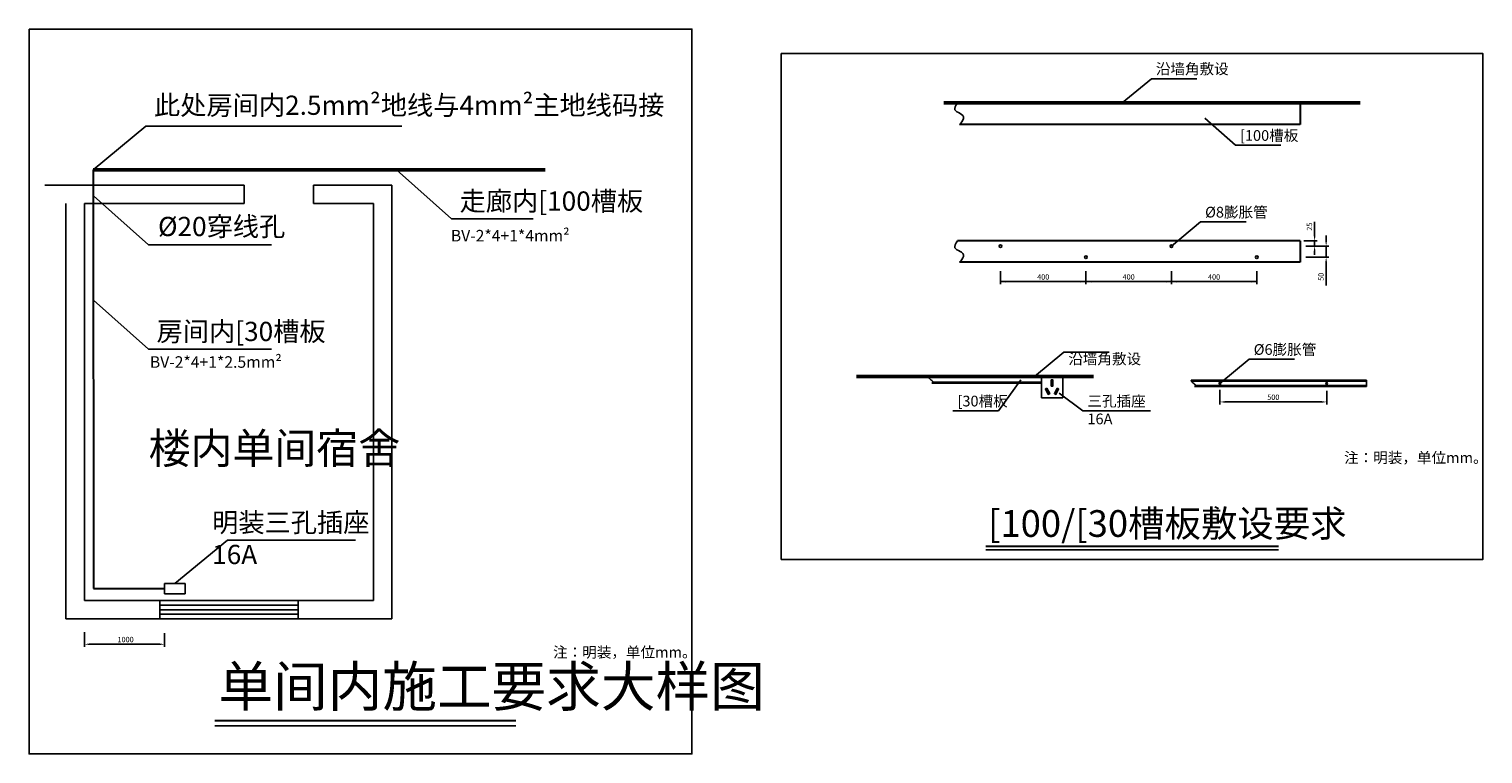
# Model space of a CAD drawing. Units: millimetres. Extents: x -5 to 1991, y -3486 to 420.
# Drawn here: x 1310 to 1991, y 46 to 385 of the extents above; entities that cross this region are included whole.
import ezdxf

# ---------------------------------------------------------------- set-up
doc = ezdxf.new("R2010")
doc.units = ezdxf.units.MM
doc.styles.get("Standard").update_dxf_attribs({"font": 'txt', "bigfont": 'gbcbig.shx'})

msp = doc.modelspace()

# ---------------------------------------------------------------- linework, layer by layer
at = {"ltscale": 0.5}
for p, q in [((1822.13, 350.3), (1835.82, 361.61)), ((1835.82, 361.61), (1857.1, 361.61)), ((1745.05, 350.2), (1905.56, 350.2)), ((1905.56, 350.2), (1905.56, 350.3)), ((1860.87, 343.16), (1875.2, 330.45)), ((1340.29, 318.98), (1364.93, 339.35)), ((1364.93, 339.35), (1484.81, 339.35)), ((1821.68, 340.2), (1802.47, 340.2)), ((1875.2, 330.45), (1896.49, 330.45)), ((1482.25, 318.98), (1508.04, 296.11)), ((1340.35, 306.74), (1366.14, 283.87)), ((1508.04, 296.11), (1546.36, 296.11)), ((1845.18, 283.27), (1858.87, 294.58)), ((1858.87, 294.58), (1880.16, 294.58)), ((1912.26, 288.18), (1912.26, 294.57)), ((1917.67, 285.77), (1917.67, 288.27)), ((1366.14, 283.87), (1423.7, 283.87)), ((1907.23, 285.68), (1913.51, 285.68)), ((1908.2, 283.27), (1918.92, 283.27)), ((1912.26, 285.68), (1912.26, 283.27)), ((1912.26, 280.77), (1912.26, 279.13)), ((1917.67, 283.27), (1917.67, 278.09)), ((1908.2, 278.09), (1918.92, 278.09)), ((1917.67, 275.59), (1917.67, 264.76)), ((1765.18, 271.58), (1765.18, 265.48)), ((1765.18, 267.26), (1765.18, 267.89)), ((1765.18, 266.64), (1805.18, 266.64)), ((1767.68, 266.64), (1802.68, 266.64)), ((1805.18, 271.58), (1805.18, 265.48)), ((1805.18, 267.26), (1805.18, 267.89)), ((1805.18, 267.26), (1805.18, 267.89)), ((1805.18, 266.64), (1845.18, 266.64)), ((1807.68, 266.64), (1842.68, 266.64)), ((1845.18, 271.58), (1845.18, 265.48)), ((1845.18, 267.26), (1845.18, 267.89)), ((1845.18, 267.26), (1845.18, 267.89)), ((1845.18, 266.64), (1885.18, 266.64)), ((1847.68, 266.64), (1882.68, 266.64)), ((1885.18, 271.58), (1885.18, 265.48)), ((1885.18, 267.26), (1885.18, 267.89)), ((1340.35, 257.97), (1366.14, 235.1)), ((1366.14, 235.1), (1423.7, 235.1)), ((1781.12, 222.31), (1794.81, 233.62)), ((1794.81, 233.62), (1816.1, 233.62)), ((1867.93, 219.01), (1881.62, 230.33)), ((1881.62, 230.33), (1902.91, 230.33)), ((1731.66, 221.76), (1784.3, 221.76)), ((1784.3, 219.2), (1732.94, 219.2)), ((1733.45, 219.64), (1784.3, 219.64)), ((1754.3, 222.2), (1784.3, 222.2)), ((1780.67, 219.2), (1761.46, 219.2)), ((1774.73, 220.72), (1764.18, 206.18)), ((1784.3, 212.2), (1784.3, 222.2)), ((1784.3, 222.2), (1789.3, 222.2)), ((1790.8, 222.2), (1787.8, 222.2)), ((1789.3, 222.2), (1794.3, 222.2)), ((1794.3, 222.2), (1794.3, 212.2)), ((1854.49, 220.55), (1936.59, 220.55)), ((1854.68, 220.11), (1936.59, 220.11)), ((1856.47, 217.99), (1936.59, 217.99)), ((1936.59, 220.55), (1936.59, 217.55)), ((1794.3, 212.2), (1784.3, 212.2)), ((1792.67, 214.39), (1803.76, 206.18)), ((1936.59, 217.55), (1855.96, 217.55)), ((1867.93, 216.05), (1867.93, 209.1)), ((1917.93, 215.58), (1917.93, 209.1)), ((1742.89, 206.18), (1764.18, 206.18)), ((1803.76, 206.18), (1835.4, 206.18)), ((1870.43, 210.35), (1915.43, 210.35)), ((1378.5, 125.38), (1403.15, 145.74)), ((1403.15, 145.74), (1463.09, 145.74)), ((1758.23, 141.17), (1895.36, 141.17)), ((1336.17, 102.66), (1336.17, 95.72)), ((1373.69, 102.2), (1373.69, 95.72)), ((1338.67, 96.97), (1371.19, 96.97)), ((1397.23, 58.79), (1538.15, 58.79))]:
    msp.add_line(p, q, dxfattribs=at)
at = {"lineweight": 50, "ltscale": 0.5}
for p, q in [((1933.59, 350.3), (1738.69, 350.3)), ((1808.78, 222.31), (1697.68, 222.31))]:
    msp.add_line(p, q, dxfattribs=at)
at = {"lineweight": 30, "ltscale": 0.5}
for p, q in [((1905.56, 350.2), (1905.56, 340.2)), ((1905.56, 340.2), (1745.99, 340.2)), ((1905.56, 285.68), (1745.05, 285.68)), ((1905.56, 285.68), (1905.56, 275.68)), ((1905.56, 275.68), (1745.99, 275.68)), ((1758.23, 142.86), (1895.36, 142.86)), ((1397.23, 61.32), (1538.15, 61.32))]:
    msp.add_line(p, q, dxfattribs=at)
at = {"color": 4, "lineweight": 50}
msp.add_line((1552.01, 318.98), (1340.29, 318.98), dxfattribs=at)
at = {"color": 4, "lineweight": 30}
for p, q in [((1340.29, 318.98), (1340.48, 122.99)), ((1340.48, 122.99), (1373.69, 122.99))]:
    msp.add_line(p, q, dxfattribs=at)
for p, q in [((1317.64, 311.84), (1411.05, 311.84)), ((1411.05, 311.84), (1411.05, 303.2)), ((1443.45, 311.84), (1480.17, 311.84)), ((1443.45, 311.84), (1443.45, 303.2)), ((1480.17, 311.84), (1480.17, 108.8)), ((1327.53, 303.2), (1327.53, 108.8)), ((1336.17, 303.2), (1336.17, 117.44)), ((1336.17, 303.2), (1411.05, 303.2)), ((1443.45, 303.2), (1471.53, 303.2)), ((1471.53, 303.2), (1471.53, 117.44)), ((1336.17, 117.44), (1471.53, 117.44)), ((1371.45, 117.44), (1371.45, 108.8)), ((1436.25, 117.44), (1436.25, 108.8)), ((1436.25, 115.26), (1371.45, 115.26)), ((1436.25, 113.12), (1371.45, 113.12)), ((1436.25, 110.99), (1371.45, 110.99)), ((1327.53, 108.8), (1480.17, 108.8))]:
    msp.add_line(p, q)
at = {"ltscale": 0.5}
for points in [[(1310.25, 384.81), (1620.65, 384.81), (1620.65, 45.67), (1310.25, 45.67)], [(1662.5, 373.38), (1991.09, 373.38), (1991.09, 136.68), (1662.5, 136.68)], [(1788.9, 220.62), (1789.69, 220.62), (1789.69, 217.77), (1788.9, 217.77)], [(1786.93, 216.81), (1786.22, 216.45), (1787.49, 213.9), (1788.2, 214.26)], [(1791.66, 216.81), (1792.37, 216.45), (1791.1, 213.9), (1790.39, 214.26)], [(1373.69, 120.61), (1383.32, 120.61), (1383.32, 125.38), (1373.69, 125.38)]]:
    msp.add_lwpolyline(points, close=True, dxfattribs=at)
for centre, radius in [((1765.18, 283.27), 0.624), ((1845.18, 283.27), 0.624), ((1805.18, 278.09), 0.624), ((1885.18, 278.09), 0.624), ((1867.93, 219.01), 0.414), ((1917.93, 219.01), 0.414)]:
    msp.add_circle(centre, radius, dxfattribs=at)
for points, knots in [([(1745.99, 340.2), (1746.71, 340.8), (1749.89, 345.11), (1742.11, 345.84), (1744.25, 349), (1745.05, 350.2)], [1.627207, 1.627207, 1.627207, 1.627207, 3.926725, 9.591393, 13.035933, 13.035933, 13.035933, 13.035933]), ([(1745.99, 275.68), (1746.71, 276.29), (1749.89, 280.59), (1742.11, 281.32), (1744.25, 284.49), (1745.05, 285.68)], [1.627207, 1.627207, 1.627207, 1.627207, 3.926725, 9.591393, 13.035933, 13.035933, 13.035933, 13.035933]), ([(1732.94, 219.2), (1733.36, 219.38), (1734.1, 220.05), (1731.9, 220.94), (1731.42, 222.31)], [5.69134, 5.69134, 5.69134, 5.69134, 9.591393, 11.454488, 11.454488, 11.454488, 11.454488]), ([(1855.96, 217.55), (1856.39, 217.73), (1857.13, 218.4), (1854.93, 219.29), (1854.45, 220.66)], [5.69134, 5.69134, 5.69134, 5.69134, 9.591393, 11.454488, 11.454488, 11.454488, 11.454488])]:
    msp.add_open_spline(points, degree=3, knots=knots, dxfattribs=at)
for points in [[(1911.84, 288.18), (1912.68, 288.18), (1912.26, 285.68)], [(1911.84, 280.77), (1912.68, 280.77), (1912.26, 283.27)], [(1917.25, 285.77), (1918.09, 285.77), (1917.67, 283.27)], [(1917.25, 275.59), (1918.09, 275.59), (1917.67, 278.09)], [(1767.68, 267.05), (1767.68, 266.22), (1765.18, 266.64)], [(1802.68, 267.05), (1802.68, 266.22), (1805.18, 266.64)], [(1807.68, 267.05), (1807.68, 266.22), (1805.18, 266.64)], [(1842.68, 267.05), (1842.68, 266.22), (1845.18, 266.64)], [(1847.68, 267.05), (1847.68, 266.22), (1845.18, 266.64)], [(1882.68, 267.05), (1882.68, 266.22), (1885.18, 266.64)], [(1870.43, 210.77), (1870.43, 209.94), (1867.93, 210.35)], [(1915.43, 210.77), (1915.43, 209.94), (1917.93, 210.35)], [(1338.67, 97.39), (1338.67, 96.55), (1336.17, 96.97)], [(1371.19, 97.39), (1371.19, 96.55), (1373.69, 96.97)]]:
    msp.add_solid(points, dxfattribs=at)

# ---------------------------------------------------------------- texts
at = {"ltscale": 0.5, "attachment_point": 1}
for s, insert, char_height, width in [('沿墙角敷设', (1837.93, 368.69), 5, 37.7318), ('此处房间内2.5mm{\\fISOCPEUR|b0|i0|c134|p34;²}地线与4mm{\\fISOCPEUR|b0|i0|c134|p34;²}主地线码接', (1368.74, 353.69), 9, 165.4739), ('[100槽板', (1877.32, 337.53), 5, 37.7318), ('走廊内[100槽板', (1511.85, 308.85), 9, 67.9172), ('%%C8膨胀管', (1860.98, 301.66), 5, 37.7318), ('%%C20穿线孔', (1370.64, 296.96), 9, 67.9172), ('BV-2*4+1*4mm{\\fISOCPEUR|b0|i0|c134|p34;²}', (1507.76, 290.84), 5.4, 40.7503), ('房间内[30槽板', (1369.95, 247.84), 9, 67.9172), ('BV-2*4+1*2.5mm{\\fISOCPEUR|b0|i0|c134|p34;²}', (1366.82, 231.73), 5.4, 83.61), ('沿墙角敷设', (1796.92, 233), 5, 37.7318), ('%%C6膨胀管', (1883.74, 237.4), 5, 37.7318), ('[30槽板', (1745.01, 213.26), 5, 37.7318), ('三孔插座 16A', (1805.87, 213.26), 5, 37.7318), ('楼内单间宿舍', (1366.21, 195.85), 14.4, 108.6674), ('注：明装，单位mm。', (1926.09, 186.77), 5, 37.7318), ('明装三孔插座 16A', (1395.98, 158.48), 9, 83.6591), ('[100/[30槽板敷设要求', (1759.38, 159.72), 12.5, 812.4018), ('注：明装，单位mm。', (1555.65, 95.76), 5, 37.7318), ('单间内施工要求大样图', (1398.96, 86.62), 18.75, 1218.6028)]:
    msp.add_mtext(s, dxfattribs=dict(at, insert=insert, char_height=char_height, width=width))
at = {"ltscale": 0.5, "char_height": 2.5, "attachment_point": 5, "rotation": 90}
for s, insert in [('25', (1910.18, 292.35)), ('50', (1915.59, 268.92))]:
    msp.add_mtext(s, dxfattribs=dict(at, insert=insert))
at = {"ltscale": 0.5, "char_height": 2.5, "attachment_point": 5}
for s, insert in [('400', (1785.18, 268.51)), ('400', (1825.18, 268.51)), ('400', (1865.18, 268.51)), ('500', (1892.93, 212.23)), ('1000', (1355.45, 98.85))]:
    msp.add_mtext(s, dxfattribs=dict(at, insert=insert))

doc.saveas('drawing.dxf')
